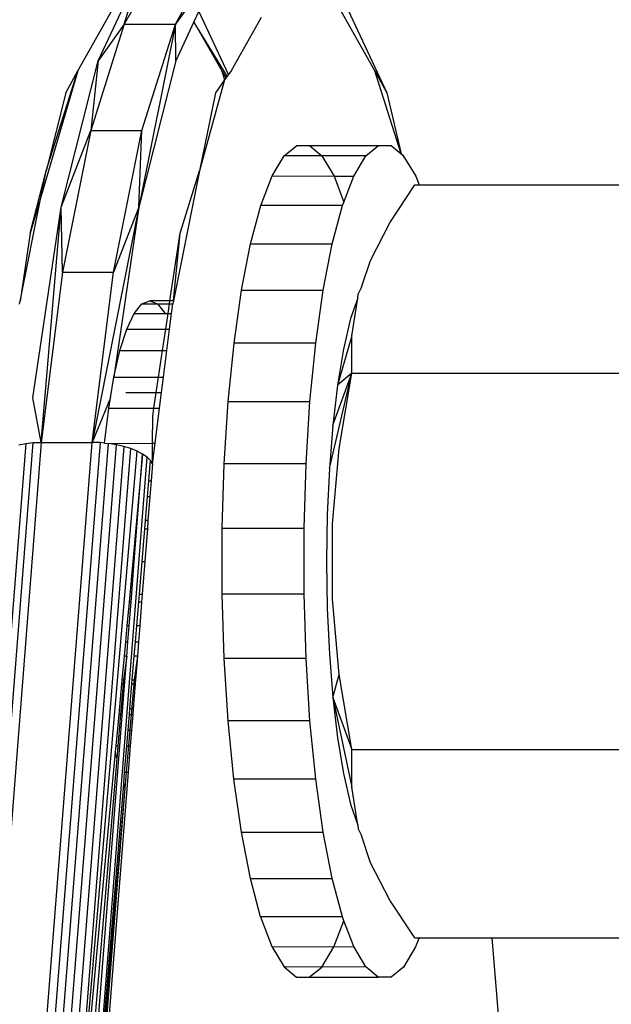
# Model space of a CAD drawing. Units: millimetres. Extents: x -9947 to 6001, y -5818 to 4709.
# Drawn here: x -6262 to -6250, y -1320 to -1301 of the extents above; entities that cross this region are included whole.
import ezdxf

# ---------------------------------------------------------------- set-up
doc = ezdxf.new("R2010")
doc.units = ezdxf.units.MM
doc.layers.add('Strefa bezpieczna', color=8, linetype='Continuous')
doc.dimstyles.get("Standard").update_dxf_attribs({"dimtxt": 180, "dimasz": 200, "dimexe": 0.18, "dimexo": 0.0625, "dimgap": 200, "dimtad": 0, "dimtih": 1, "dimtoh": 1, "dimdec": 0, "dimlfac": 0.1, "dimzin": 0, "dimdsep": 46, "dimtxsty": 'Standard', "dimcen": 0.09, "dimse1": 1, "dimse2": 1, "dimadec": 0, "dimazin": 0, "dimtfac": 1, "dimtdec": 4, "dimtofl": 0, "dimtmove": 0, "dimatfit": 3, "dimfxl": 1, "dimtolj": 1, "dimtzin": 0, "dimarcsym": 0})

# ---------------------------------------------------------------- blocks, each defined once
blk = doc.blocks.new('*D6')
at = {"layer": 'Defpoints', "color": 0}
for p in [(-5711.025, 3365.622), (-9742.346, -5817.573), (-979.169, -5817.573)]:
    blk.add_point(p, dxfattribs=at)
at = {"layer": 'Strefa bezpieczna', "color": 0, "lineweight": -2}
for p, q in [((-9742.346, 3165.622), (-9742.346, -935.976)), ((-9742.346, -5617.573), (-9742.346, -1515.976))]:
    blk.add_line(p, q, dxfattribs=at)
at = {"layer": 'Strefa bezpieczna', "color": 0}
for points in [[(-9709.012, 3165.622), (-9775.679, 3165.622), (-9742.346, 3365.622)], [(-9775.679, -5617.573), (-9709.012, -5617.573), (-9742.346, -5817.573)]]:
    blk.add_solid(points, dxfattribs=at)
at = {"layer": 'Strefa bezpieczna', "color": 0, "insert": (-9742.346, -1225.976), "char_height": 180, "attachment_point": 5}
blk.add_mtext('\\A1;918', dxfattribs=at)
blk = doc.blocks.new('*D7')
at = {"layer": 'Defpoints', "color": 0}
for p in [(-5218.654, 1402.025), (-8753.192, -3853.722), (-1057.068, -3853.722)]:
    blk.add_point(p, dxfattribs=at)
at = {"layer": 'Strefa bezpieczna', "color": 0, "lineweight": -2}
for p, q in [((-8753.192, 1202.025), (-8753.192, -935.848)), ((-8753.192, -3653.722), (-8753.192, -1515.848))]:
    blk.add_line(p, q, dxfattribs=at)
at = {"layer": 'Strefa bezpieczna', "color": 0}
for points in [[(-8719.858, 1202.025), (-8786.525, 1202.025), (-8753.192, 1402.025)], [(-8786.525, -3653.722), (-8719.858, -3653.722), (-8753.192, -3853.722)]]:
    blk.add_solid(points, dxfattribs=at)
at = {"layer": 'Strefa bezpieczna', "color": 0, "insert": (-8753.192, -1225.848), "char_height": 180, "attachment_point": 5}
blk.add_mtext('\\A1;526', dxfattribs=at)

msp = doc.modelspace()

# ---------------------------------------------------------------- linework, layer by layer
for p, q in [((-6259.229, -1300.676), (-6259.578, -1301.293)), ((-6260.078, -1301.997), (-6259.543, -1300.855)), ((-6259.578, -1301.293), (-6259.422, -1300.786)), ((-6260.472, -1302.189), (-6259.799, -1301)), ((-6258.597, -1301.293), (-6258.42, -1300.98)), ((-6258.383, -1301.002), (-6258.597, -1301.293)), ((-6258.145, -1301.048), (-6258.241, -1301.253)), ((-6257.578, -1302.257), (-6258.145, -1301.048)), ((-6254.766, -1302.192), (-6255.44, -1301.002)), ((-6255.33, -1300.917), (-6254.536, -1302.609)), ((-6258.241, -1301.253), (-6258.59, -1301.997)), ((-6258.241, -1301.253), (-6257.709, -1302.192)), ((-6257.603, -1302.293), (-6258.241, -1301.253)), ((-6256.949, -1301.165), (-6257.53, -1302.189)), ((-6259.578, -1301.293), (-6260.222, -1303.334)), ((-6259.578, -1301.293), (-6260.078, -1301.997)), ((-6259.578, -1301.293), (-6258.597, -1301.293)), ((-6258.597, -1301.293), (-6259.3, -1304.802)), ((-6259.241, -1303.334), (-6258.597, -1301.293)), ((-6258.59, -1301.997), (-6258.597, -1301.293)), ((-6260.789, -1304.802), (-6260.078, -1301.997)), ((-6260.078, -1301.997), (-6260.222, -1303.334)), ((-6258.59, -1301.997), (-6259.3, -1304.802)), ((-6260.472, -1302.189), (-6261.176, -1304.589)), ((-6261.08, -1304.107), (-6260.472, -1302.189)), ((-6260.703, -1302.609), (-6260.472, -1302.189)), ((-6257.709, -1302.192), (-6257.654, -1302.365)), ((-6257.62, -1302.317), (-6257.709, -1302.192)), ((-6257.53, -1302.189), (-6257.578, -1302.257)), ((-6254.264, -1303.781), (-6254.766, -1302.192)), ((-6254.766, -1302.192), (-6254.536, -1302.609)), ((-6257.654, -1302.365), (-6258.137, -1304.107)), ((-6257.654, -1302.365), (-6257.827, -1302.609)), ((-6257.62, -1302.317), (-6257.654, -1302.365)), ((-6257.603, -1302.293), (-6257.62, -1302.317)), ((-6257.578, -1302.257), (-6257.603, -1302.293)), ((-6260.703, -1302.609), (-6261.08, -1304.107)), ((-6257.827, -1302.609), (-6258.137, -1304.107)), ((-6254.536, -1302.609), (-6254.264, -1303.781)), ((-6260.789, -1304.802), (-6260.222, -1303.334)), ((-6260.222, -1303.334), (-6260.764, -1306.052)), ((-6260.222, -1303.334), (-6259.241, -1303.334)), ((-6259.783, -1306.052), (-6259.241, -1303.334)), ((-6259.3, -1304.802), (-6259.241, -1303.334)), ((-6256.51, -1303.818), (-6256.269, -1303.622)), ((-6256.269, -1303.622), (-6256.025, -1303.623)), ((-6256.025, -1303.623), (-6255.784, -1303.821)), ((-6256.025, -1303.623), (-6254.701, -1303.623)), ((-6254.942, -1303.821), (-6254.701, -1303.623)), ((-6254.701, -1303.623), (-6254.456, -1303.623)), ((-6254.456, -1303.623), (-6254.264, -1303.781)), ((-6256.742, -1304.204), (-6256.51, -1303.818)), ((-6255.784, -1303.821), (-6256.51, -1303.818)), ((-6255.784, -1303.821), (-6255.552, -1304.21)), ((-6254.942, -1303.821), (-6255.784, -1303.821)), ((-6255.174, -1304.21), (-6254.942, -1303.821)), ((-6254.264, -1303.781), (-6254.233, -1303.806)), ((-6254.233, -1303.806), (-6253.983, -1304.21)), ((-6261.385, -1305.302), (-6261.08, -1304.107)), ((-6261.176, -1304.589), (-6261.08, -1304.107)), ((-6258.137, -1304.107), (-6258.635, -1306.598)), ((-6258.509, -1305.302), (-6258.137, -1304.107)), ((-6256.959, -1304.773), (-6256.742, -1304.204)), ((-6256.742, -1304.204), (-6255.552, -1304.21)), ((-6255.552, -1304.21), (-6255.364, -1304.706)), ((-6255.552, -1304.21), (-6255.174, -1304.21)), ((-6255.364, -1304.706), (-6255.174, -1304.21)), ((-6253.983, -1304.21), (-6253.918, -1304.379)), ((-6254.482, -1305.103), (-6253.999, -1304.379)), ((-6253.999, -1304.379), (-6253.918, -1304.379)), ((-6253.918, -1304.379), (-6248.782, -1304.379)), ((-6261.579, -1306.604), (-6261.176, -1304.589)), ((-6261.176, -1304.589), (-6261.385, -1305.302)), ((-6261.333, -1308.459), (-6260.789, -1304.802)), ((-6261.177, -1309.315), (-6260.789, -1304.802)), ((-6260.764, -1306.052), (-6260.789, -1304.802)), ((-6259.3, -1304.802), (-6260.196, -1309.315)), ((-6259.3, -1304.802), (-6259.783, -1306.052)), ((-6259.3, -1304.802), (-6259.778, -1308.063)), ((-6257.156, -1305.51), (-6256.959, -1304.773)), ((-6255.389, -1304.773), (-6256.959, -1304.773)), ((-6255.587, -1305.51), (-6255.389, -1304.773)), ((-6255.389, -1304.773), (-6255.364, -1304.706)), ((-6254.853, -1305.827), (-6254.482, -1305.103)), ((-6261.385, -1305.302), (-6261.579, -1306.604)), ((-6258.702, -1306.598), (-6258.509, -1305.302)), ((-6258.635, -1306.598), (-6258.509, -1305.302)), ((-6257.329, -1306.397), (-6257.156, -1305.51)), ((-6257.156, -1305.51), (-6255.587, -1305.51)), ((-6255.759, -1306.397), (-6255.587, -1305.51)), ((-6255.024, -1306.337), (-6254.853, -1305.827)), ((-6260.764, -1306.052), (-6261.177, -1309.315)), ((-6260.764, -1306.052), (-6259.783, -1306.052)), ((-6260.196, -1309.315), (-6259.783, -1306.052)), ((-6255.024, -1306.337), (-6255.086, -1306.469)), ((-6257.472, -1307.412), (-6257.329, -1306.397)), ((-6257.329, -1306.397), (-6255.759, -1306.397)), ((-6255.903, -1307.412), (-6255.759, -1306.397)), ((-6255.096, -1306.55), (-6255.236, -1306.941)), ((-6255.21, -1307.27), (-6255.096, -1306.55)), ((-6255.096, -1306.55), (-6255.086, -1306.469)), ((-6261.591, -1306.662), (-6261.579, -1306.604)), ((-6259.391, -1306.843), (-6259.243, -1306.66)), ((-6259.243, -1306.66), (-6259.091, -1306.598)), ((-6259.243, -1306.66), (-6258.939, -1306.66)), ((-6259.091, -1306.598), (-6258.939, -1306.66)), ((-6258.702, -1306.598), (-6259.091, -1306.598)), ((-6258.939, -1306.66), (-6258.791, -1306.843)), ((-6258.939, -1306.66), (-6258.711, -1306.66)), ((-6258.739, -1306.843), (-6258.711, -1306.66)), ((-6258.711, -1306.66), (-6258.702, -1306.598)), ((-6258.711, -1306.66), (-6258.647, -1306.66)), ((-6258.635, -1306.598), (-6258.702, -1306.598)), ((-6258.671, -1306.843), (-6258.647, -1306.66)), ((-6258.635, -1306.598), (-6258.647, -1306.66)), ((-6259.532, -1307.143), (-6259.391, -1306.843)), ((-6259.391, -1306.843), (-6258.791, -1306.843)), ((-6258.791, -1306.843), (-6258.739, -1306.843)), ((-6258.783, -1307.143), (-6258.739, -1306.843)), ((-6258.739, -1306.843), (-6258.671, -1306.843)), ((-6258.709, -1307.143), (-6258.671, -1306.843)), ((-6255.236, -1306.941), (-6255.369, -1307.528)), ((-6259.662, -1307.553), (-6259.532, -1307.143)), ((-6259.532, -1307.143), (-6258.783, -1307.143)), ((-6258.844, -1307.553), (-6258.783, -1307.143)), ((-6258.783, -1307.143), (-6258.709, -1307.143)), ((-6258.761, -1307.553), (-6258.709, -1307.143)), ((-6255.21, -1307.27), (-6255.483, -1308.215)), ((-6255.213, -1307.989), (-6255.21, -1307.27)), ((-6257.583, -1308.53), (-6257.472, -1307.412)), ((-6255.903, -1307.412), (-6257.472, -1307.412)), ((-6256.014, -1308.53), (-6255.903, -1307.412)), ((-6259.778, -1308.063), (-6259.662, -1307.553)), ((-6259.662, -1307.553), (-6258.844, -1307.553)), ((-6258.92, -1308.063), (-6258.844, -1307.553)), ((-6258.844, -1307.553), (-6258.761, -1307.553)), ((-6258.826, -1308.063), (-6258.761, -1307.553)), ((-6255.369, -1307.528), (-6255.483, -1308.215)), ((-6259.845, -1308.459), (-6259.778, -1308.063)), ((-6259.778, -1308.063), (-6258.92, -1308.063)), ((-6258.965, -1308.362), (-6258.92, -1308.063)), ((-6258.92, -1308.063), (-6258.826, -1308.063)), ((-6258.864, -1308.362), (-6258.826, -1308.063)), ((-6255.642, -1309.819), (-6255.213, -1307.989)), ((-6255.575, -1308.985), (-6255.213, -1307.989)), ((-6255.213, -1307.989), (-6255.483, -1308.215)), ((-6255.452, -1309.43), (-6255.213, -1307.989)), ((-6255.213, -1307.989), (-6249.996, -1307.989)), ((-6255.483, -1308.215), (-6255.575, -1308.985)), ((-6261.177, -1309.315), (-6261.333, -1308.459)), ((-6259.845, -1308.459), (-6260.196, -1309.315)), ((-6259.877, -1308.659), (-6259.845, -1308.459)), ((-6259.548, -1308.362), (-6258.965, -1308.362)), ((-6259.009, -1308.659), (-6258.965, -1308.362)), ((-6258.965, -1308.362), (-6258.864, -1308.362)), ((-6258.902, -1308.659), (-6258.864, -1308.362)), ((-6257.659, -1309.724), (-6257.583, -1308.53)), ((-6257.583, -1308.53), (-6256.014, -1308.53)), ((-6256.089, -1309.724), (-6256.014, -1308.53)), ((-6259.956, -1309.328), (-6259.877, -1308.659)), ((-6259.877, -1308.659), (-6259.009, -1308.659)), ((-6259.035, -1309.328), (-6259.032, -1308.812)), ((-6259.032, -1308.812), (-6259.009, -1308.659)), ((-6259.009, -1308.659), (-6258.902, -1308.659)), ((-6258.987, -1309.328), (-6258.902, -1308.659)), ((-6255.575, -1308.985), (-6255.642, -1309.819)), ((-6261.472, -1309.336), (-6262.839, -1326.709)), ((-6262.696, -1326.695), (-6261.329, -1309.32)), ((-6261.177, -1309.315), (-6262.544, -1326.691)), ((-6261.603, -1309.36), (-6261.472, -1309.336)), ((-6261.563, -1326.691), (-6260.196, -1309.315)), ((-6261.472, -1309.336), (-6261.329, -1309.32)), ((-6260.04, -1309.32), (-6261.408, -1326.695)), ((-6261.329, -1309.32), (-6261.177, -1309.315)), ((-6261.252, -1326.709), (-6259.884, -1309.336)), ((-6261.177, -1309.315), (-6260.196, -1309.315)), ((-6261.098, -1326.731), (-6259.731, -1309.36)), ((-6259.585, -1309.394), (-6260.953, -1326.762)), ((-6260.04, -1309.32), (-6260.196, -1309.315)), ((-6259.956, -1309.328), (-6260.04, -1309.32)), ((-6259.956, -1309.328), (-6259.884, -1309.336)), ((-6259.884, -1309.336), (-6259.035, -1309.328)), ((-6259.731, -1309.36), (-6259.884, -1309.336)), ((-6259.585, -1309.394), (-6259.731, -1309.36)), ((-6259.451, -1309.436), (-6259.585, -1309.394)), ((-6259.038, -1309.73), (-6259.035, -1309.328)), ((-6259.038, -1309.73), (-6258.987, -1309.328)), ((-6259.035, -1309.328), (-6258.987, -1309.328)), ((-6260.817, -1326.801), (-6259.451, -1309.436)), ((-6260.817, -1326.801), (-6259.33, -1309.486)), ((-6259.33, -1309.486), (-6259.451, -1309.436)), ((-6259.226, -1309.541), (-6259.415, -1311.598)), ((-6259.387, -1311.598), (-6259.226, -1309.541)), ((-6259.226, -1309.541), (-6259.33, -1309.486)), ((-6259.141, -1309.601), (-6259.226, -1309.541)), ((-6255.58, -1310.877), (-6255.452, -1309.43)), ((-6260.506, -1326.95), (-6259.141, -1309.601)), ((-6259.078, -1309.665), (-6259.141, -1309.601)), ((-6259.11, -1310.053), (-6259.078, -1309.665)), ((-6259.038, -1309.73), (-6259.078, -1309.665)), ((-6259.038, -1309.73), (-6259.064, -1310.053)), ((-6257.697, -1310.963), (-6257.659, -1309.724)), ((-6256.089, -1309.724), (-6257.659, -1309.724)), ((-6256.128, -1310.963), (-6256.089, -1309.724)), ((-6255.642, -1309.819), (-6255.683, -1310.698)), ((-6259.135, -1310.362), (-6259.11, -1310.053)), ((-6259.11, -1310.053), (-6259.064, -1310.053)), ((-6259.064, -1310.053), (-6259.088, -1310.362)), ((-6259.173, -1310.816), (-6259.135, -1310.362)), ((-6259.088, -1310.362), (-6259.135, -1310.362)), ((-6259.088, -1310.362), (-6259.124, -1310.816)), ((-6255.683, -1310.698), (-6255.697, -1311.598)), ((-6259.186, -1310.972), (-6259.173, -1310.816)), ((-6259.124, -1310.816), (-6259.173, -1310.816)), ((-6259.124, -1310.816), (-6259.136, -1310.972)), ((-6255.58, -1312.322), (-6255.58, -1310.877)), ((-6259.238, -1311.598), (-6259.186, -1310.972)), ((-6259.186, -1310.972), (-6259.136, -1310.972)), ((-6259.136, -1310.972), (-6259.185, -1311.598)), ((-6257.697, -1312.219), (-6257.697, -1310.963)), ((-6257.697, -1310.963), (-6256.128, -1310.963)), ((-6256.128, -1312.219), (-6256.128, -1310.963)), ((-6259.415, -1311.598), (-6259.487, -1312.38)), ((-6259.449, -1312.38), (-6259.387, -1311.598)), ((-6259.387, -1311.598), (-6259.415, -1311.598)), ((-6259.289, -1312.224), (-6259.238, -1311.598)), ((-6259.238, -1311.598), (-6259.185, -1311.598)), ((-6259.185, -1311.598), (-6259.234, -1312.224)), ((-6255.697, -1311.598), (-6255.683, -1312.499)), ((-6259.302, -1312.38), (-6259.289, -1312.224)), ((-6259.289, -1312.224), (-6259.234, -1312.224)), ((-6259.234, -1312.224), (-6259.247, -1312.38)), ((-6257.659, -1313.459), (-6257.697, -1312.219)), ((-6257.697, -1312.219), (-6256.128, -1312.219)), ((-6256.09, -1313.459), (-6256.128, -1312.219)), ((-6259.487, -1312.38), (-6259.529, -1312.834)), ((-6259.449, -1312.38), (-6259.487, -1312.38)), ((-6259.485, -1312.834), (-6259.449, -1312.38)), ((-6259.34, -1312.834), (-6259.302, -1312.38)), ((-6259.247, -1312.38), (-6259.302, -1312.38)), ((-6259.247, -1312.38), (-6259.282, -1312.834)), ((-6255.452, -1313.767), (-6255.58, -1312.322)), ((-6255.683, -1312.499), (-6255.642, -1313.377)), ((-6259.529, -1312.834), (-6259.558, -1313.143)), ((-6259.485, -1312.834), (-6259.529, -1312.834)), ((-6259.509, -1313.143), (-6259.485, -1312.834)), ((-6259.365, -1313.143), (-6259.34, -1312.834)), ((-6259.282, -1312.834), (-6259.34, -1312.834)), ((-6259.282, -1312.834), (-6259.307, -1313.143)), ((-6259.558, -1313.143), (-6259.583, -1313.414)), ((-6259.558, -1313.143), (-6259.509, -1313.143)), ((-6259.53, -1313.414), (-6259.509, -1313.143)), ((-6259.388, -1313.414), (-6259.365, -1313.143)), ((-6259.365, -1313.143), (-6259.307, -1313.143)), ((-6259.307, -1313.143), (-6259.328, -1313.414)), ((-6260.591, -1326.896), (-6259.53, -1313.414)), ((-6259.583, -1313.414), (-6259.625, -1313.868)), ((-6259.53, -1313.414), (-6259.593, -1313.868)), ((-6259.53, -1313.414), (-6259.583, -1313.414)), ((-6259.425, -1313.868), (-6259.388, -1313.414)), ((-6259.328, -1313.414), (-6259.391, -1313.868)), ((-6259.328, -1313.414), (-6259.388, -1313.414)), ((-6259.328, -1313.414), (-6259.364, -1313.868)), ((-6257.584, -1314.653), (-6257.659, -1313.459)), ((-6256.09, -1313.459), (-6257.659, -1313.459)), ((-6256.015, -1314.653), (-6256.09, -1313.459)), ((-6255.642, -1313.377), (-6255.575, -1314.211)), ((-6259.625, -1313.868), (-6259.632, -1313.949)), ((-6259.625, -1313.868), (-6259.593, -1313.868)), ((-6259.593, -1313.868), (-6259.6, -1313.949)), ((-6259.391, -1313.868), (-6259.568, -1315.941)), ((-6259.432, -1313.949), (-6259.425, -1313.868)), ((-6259.425, -1313.868), (-6259.364, -1313.868)), ((-6259.364, -1313.868), (-6259.37, -1313.949)), ((-6255.575, -1314.211), (-6255.452, -1313.767)), ((-6255.213, -1315.208), (-6255.452, -1313.767)), ((-6259.632, -1313.949), (-6259.686, -1314.537)), ((-6259.6, -1313.949), (-6259.65, -1314.537)), ((-6259.632, -1313.949), (-6259.6, -1313.949)), ((-6259.471, -1314.427), (-6259.432, -1313.949)), ((-6259.432, -1313.949), (-6259.37, -1313.949)), ((-6259.37, -1313.949), (-6259.408, -1314.427)), ((-6255.575, -1314.211), (-6255.213, -1315.208)), ((-6255.575, -1314.211), (-6255.209, -1315.931)), ((-6255.575, -1314.211), (-6255.483, -1314.982)), ((-6259.48, -1314.537), (-6259.471, -1314.427)), ((-6259.408, -1314.427), (-6259.471, -1314.427)), ((-6259.408, -1314.427), (-6259.416, -1314.537)), ((-6259.686, -1314.537), (-6259.741, -1315.134)), ((-6259.65, -1314.537), (-6259.701, -1315.134)), ((-6259.686, -1314.537), (-6259.65, -1314.537)), ((-6259.505, -1314.834), (-6259.48, -1314.537)), ((-6259.48, -1314.537), (-6259.416, -1314.537)), ((-6259.416, -1314.537), (-6259.44, -1314.834)), ((-6257.474, -1315.772), (-6257.584, -1314.653)), ((-6256.015, -1314.653), (-6257.584, -1314.653)), ((-6255.904, -1315.772), (-6256.015, -1314.653)), ((-6259.53, -1315.134), (-6259.505, -1314.834)), ((-6259.505, -1314.834), (-6259.44, -1314.834)), ((-6259.44, -1314.834), (-6259.463, -1315.134)), ((-6255.483, -1314.982), (-6255.369, -1315.668)), ((-6259.752, -1315.248), (-6260.817, -1326.801)), ((-6259.741, -1315.134), (-6259.752, -1315.248)), ((-6259.722, -1315.381), (-6259.752, -1315.248)), ((-6259.741, -1315.134), (-6259.701, -1315.134)), ((-6259.701, -1315.134), (-6259.722, -1315.381)), ((-6259.572, -1315.643), (-6259.53, -1315.134)), ((-6259.53, -1315.134), (-6259.463, -1315.134)), ((-6259.463, -1315.134), (-6259.503, -1315.643)), ((-6255.209, -1315.931), (-6255.213, -1315.208)), ((-6255.213, -1315.208), (-6249.996, -1315.208)), ((-6259.722, -1315.381), (-6260.696, -1326.845)), ((-6259.503, -1315.643), (-6260.402, -1327.066)), ((-6259.59, -1315.869), (-6259.572, -1315.643)), ((-6259.572, -1315.643), (-6259.503, -1315.643)), ((-6257.331, -1316.788), (-6257.474, -1315.772)), ((-6255.904, -1315.772), (-6257.474, -1315.772)), ((-6255.761, -1316.788), (-6255.904, -1315.772)), ((-6255.369, -1315.668), (-6255.236, -1316.255)), ((-6260.506, -1326.95), (-6259.59, -1315.869)), ((-6259.568, -1315.941), (-6260.506, -1326.95)), ((-6259.568, -1315.941), (-6260.443, -1327.007)), ((-6259.568, -1315.941), (-6259.59, -1315.869)), ((-6255.093, -1316.656), (-6255.209, -1315.931)), ((-6255.236, -1316.255), (-6255.093, -1316.656)), ((-6255.093, -1316.656), (-6255.086, -1316.727)), ((-6255.086, -1316.727), (-6255.026, -1316.857)), ((-6257.158, -1317.677), (-6257.331, -1316.788)), ((-6257.331, -1316.788), (-6255.761, -1316.788)), ((-6255.589, -1317.677), (-6255.761, -1316.788)), ((-6254.85, -1317.378), (-6255.026, -1316.857)), ((-6254.479, -1318.098), (-6254.85, -1317.378)), ((-6256.961, -1318.416), (-6257.158, -1317.677)), ((-6257.158, -1317.677), (-6255.589, -1317.677)), ((-6255.392, -1318.416), (-6255.589, -1317.677)), ((-6253.999, -1318.817), (-6254.479, -1318.098)), ((-6256.961, -1318.416), (-6256.744, -1318.986)), ((-6255.392, -1318.416), (-6256.961, -1318.416)), ((-6255.363, -1318.49), (-6255.392, -1318.416)), ((-6255.555, -1318.992), (-6255.363, -1318.49)), ((-6255.175, -1318.986), (-6255.363, -1318.49)), ((-6253.999, -1318.817), (-6253.919, -1318.817)), ((-6253.919, -1318.817), (-6253.986, -1318.992)), ((-6253.919, -1318.817), (-6252.515, -1318.817)), ((-6251.852, -1326.912), (-6252.515, -1318.817)), ((-6252.515, -1318.817), (-6248.782, -1318.817)), ((-6256.744, -1318.986), (-6256.512, -1319.375)), ((-6256.744, -1318.986), (-6255.555, -1318.992)), ((-6255.787, -1319.379), (-6255.555, -1318.992)), ((-6255.555, -1318.992), (-6255.175, -1318.986)), ((-6254.943, -1319.375), (-6255.175, -1318.986)), ((-6253.986, -1318.992), (-6254.217, -1319.379)), ((-6256.512, -1319.375), (-6256.272, -1319.573)), ((-6255.787, -1319.379), (-6256.512, -1319.375)), ((-6256.028, -1319.574), (-6255.787, -1319.379)), ((-6254.943, -1319.375), (-6255.787, -1319.379)), ((-6254.702, -1319.573), (-6254.943, -1319.375)), ((-6254.217, -1319.379), (-6254.458, -1319.574)), ((-6256.272, -1319.573), (-6256.028, -1319.574)), ((-6256.028, -1319.574), (-6254.702, -1319.573)), ((-6254.458, -1319.574), (-6254.702, -1319.573))]:
    msp.add_line(p, q)

# ---------------------------------------------------------------- dimensions: what is measured, and where the dimension line sits
at = {"layer": 'Strefa bezpieczna'}
for base, p1, p2, picture, middle in [((-9742.346, -5817.573), (-5711.025, 3365.622), (-979.169, -5817.573), '*D6', (-9742.346, -1225.976)), ((-8753.192, -3853.722), (-5218.654, 1402.025), (-1057.068, -3853.722), '*D7', (-8753.192, -1225.848))]:
    dim = msp.add_linear_dim(base=base, p1=p1, p2=p2, angle=90, dimstyle='Standard', override={"dimlfac": 0.1}, dxfattribs=at)
    dim.commit()
    dim.dimension.update_dxf_attribs({"geometry": picture, "text_midpoint": middle, "dimtype": 160})

doc.saveas('drawing.dxf')
